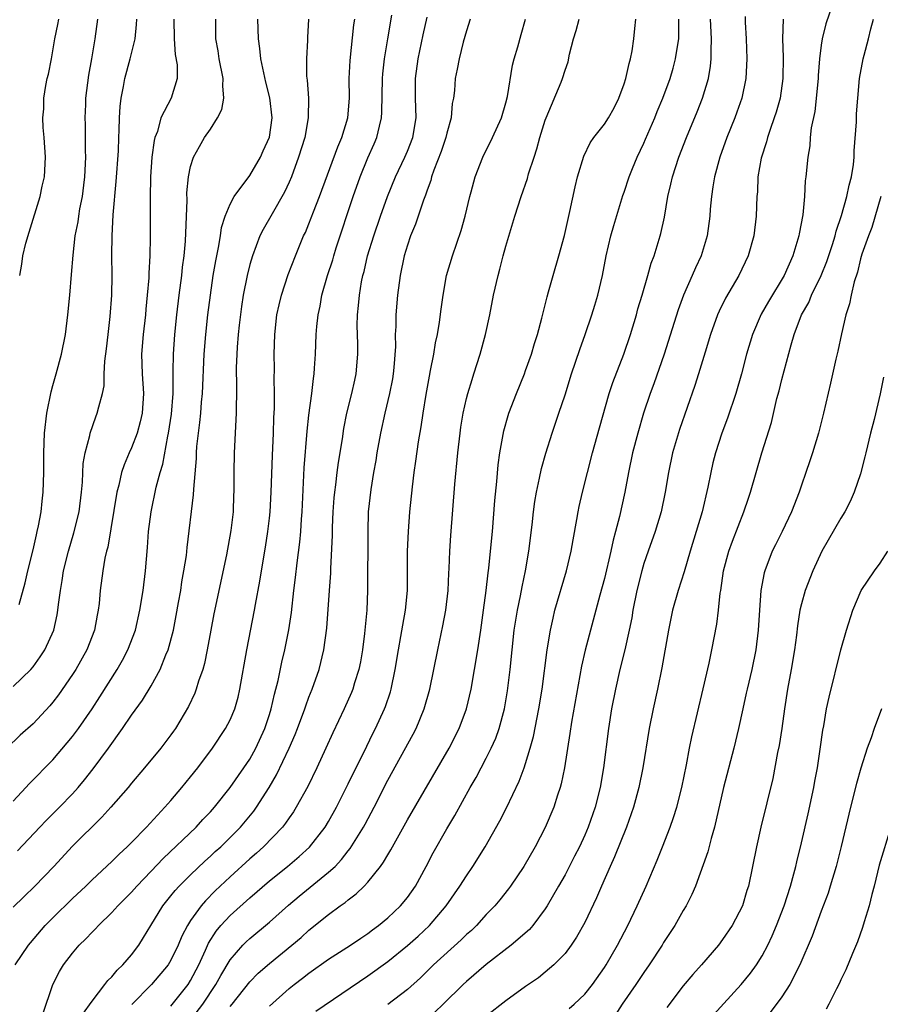
# Model space of a CAD drawing. Units: inches. Extents: x 2505000 to 2508000, y 1551000 to 1554000.
# Drawn here: x 2505680 to 2505767, y 1551483 to 1551583 of the extents above; entities that cross this region are included whole.
import ezdxf

# ---------------------------------------------------------------- set-up
doc = ezdxf.new("R2010")
doc.units = ezdxf.units.IN
doc.header["$MEASUREMENT"] = 0
doc.layers.add('LD25051551_2ft', color=95, linetype='Continuous')

msp = doc.modelspace()

# ---------------------------------------------------------------- linework, layer by layer
at = {"layer": 'LD25051551_2ft'}
for points, elevation in [([(2505762.492, 1551585.508), (2505761.455, 1551582.545), (2505761.088, 1551581), (2505761, 1551580.37), (2505760.844, 1551579), (2505760.702, 1551577.298), (2505760.694, 1551577), (2505760.352, 1551573.648), (2505759.985, 1551571.985), (2505759.898, 1551571), (2505759.853, 1551570.146), (2505759.629, 1551569), (2505759.449, 1551567), (2505759.386, 1551566.615), (2505759.322, 1551565), (2505759.151, 1551563.151), (2505758.775, 1551561.225), (2505758.744, 1551561), (2505758.133, 1551559), (2505757.237, 1551557), (2505755.637, 1551554.363), (2505754.919, 1551553.081), (2505754.013, 1551551), (2505753.416, 1551549), (2505752.916, 1551547), (2505752.351, 1551545), (2505751.497, 1551542.503), (2505750.927, 1551541), (2505750.281, 1551539), (2505750.016, 1551537.985), (2505749.792, 1551537), (2505749.509, 1551535.509), (2505748.925, 1551533), (2505747.701, 1551529), (2505747.092, 1551526.908), (2505746.473, 1551525), (2505745.917, 1551523), (2505745.498, 1551521), (2505744.836, 1551517.164), (2505744.382, 1551515), (2505743.929, 1551513), (2505743.529, 1551511), (2505742.898, 1551507), (2505742.496, 1551505), (2505741.954, 1551503), (2505741.256, 1551501), (2505740.031, 1551497.969), (2505739.566, 1551497), (2505738.692, 1551495), (2505738.201, 1551493.799), (2505737, 1551491.305), (2505736.172, 1551489.828), (2505735.612, 1551489), (2505735, 1551488.174), (2505733.875, 1551487), (2505733, 1551486.254), (2505732.297, 1551485.703), (2505731, 1551484.82), (2505729, 1551483.352), (2505727, 1551481.804)], 7614), ([(2505681.996, 1551482.004), (2505683, 1551485), (2505683.676, 1551486.324), (2505684.098, 1551487), (2505685, 1551488.204), (2505685.68, 1551489), (2505686.369, 1551489.631), (2505687, 1551490.329), (2505687.346, 1551490.654), (2505687.648, 1551491), (2505689, 1551492.306), (2505689.598, 1551493), (2505691, 1551494.385), (2505691.543, 1551495), (2505693, 1551496.501), (2505694.199, 1551497.801), (2505697.564, 1551501), (2505698.248, 1551501.752), (2505699, 1551502.538), (2505699.409, 1551503), (2505701, 1551505.006), (2505702.405, 1551507), (2505703, 1551507.892), (2505703.614, 1551509), (2505704.531, 1551511), (2505705, 1551512.424), (2505705.179, 1551513), (2505705.5, 1551514.5), (2505705.872, 1551515.872), (2505706.264, 1551517.736), (2505706.575, 1551519), (2505706.97, 1551521.03), (2505707.224, 1551522.776), (2505707.479, 1551525), (2505707.656, 1551526.344), (2505707.816, 1551527.816), (2505708.091, 1551529.909), (2505708.178, 1551531), (2505708.246, 1551532.246), (2505708.304, 1551533), (2505708.526, 1551537.474), (2505708.828, 1551541.172), (2505709, 1551542.813), (2505709.291, 1551545), (2505709.455, 1551546.545), (2505709.535, 1551547), (2505709.584, 1551547.584), (2505709.656, 1551549), (2505709.73, 1551551), (2505709.797, 1551551.797), (2505709.931, 1551553), (2505710.129, 1551553.871), (2505710.321, 1551555), (2505710.887, 1551557), (2505711.416, 1551558.584), (2505711.532, 1551559), (2505711.785, 1551559.785), (2505713.496, 1551565), (2505714.196, 1551567), (2505715, 1551568.942), (2505715.641, 1551570.359), (2505715.913, 1551571), (2505716.155, 1551572.155), (2505716.376, 1551573), (2505716.416, 1551573.584), (2505716.486, 1551577), (2505716.522, 1551577.478), (2505716.687, 1551579), (2505717.009, 1551581), (2505717.432, 1551583.432)], 7634), ([(2505753.279, 1551583.279), (2505753.284, 1551582.716), (2505753.382, 1551581), (2505753.443, 1551579), (2505753.36, 1551577), (2505752.949, 1551575), (2505752.444, 1551573.556), (2505752.236, 1551573), (2505751.432, 1551571), (2505750.708, 1551569), (2505750.177, 1551567), (2505750.003, 1551566.003), (2505749.864, 1551565), (2505749.736, 1551563.736), (2505749.684, 1551563), (2505749.418, 1551561), (2505748.81, 1551559), (2505748.23, 1551557.77), (2505747.908, 1551557), (2505747.026, 1551555), (2505746.486, 1551553.514), (2505745.067, 1551549), (2505744.018, 1551545.982), (2505743.643, 1551545), (2505742.96, 1551543), (2505742.373, 1551541), (2505741.858, 1551539), (2505741.45, 1551537), (2505741.079, 1551535), (2505740.526, 1551532.526), (2505740.132, 1551531), (2505739.881, 1551530.119), (2505739.66, 1551529), (2505739, 1551526.245), (2505738.521, 1551524.521), (2505737.581, 1551521), (2505737.053, 1551518.947), (2505736.685, 1551517.315), (2505735.659, 1551511.659), (2505735.493, 1551510.507), (2505734.936, 1551507), (2505734.616, 1551505.384), (2505734.504, 1551505), (2505734.245, 1551504.245), (2505733.863, 1551503), (2505733, 1551500.957), (2505731.976, 1551499), (2505730.822, 1551497), (2505729.464, 1551495), (2505729.269, 1551494.731), (2505728.382, 1551493.618), (2505727.862, 1551493), (2505727, 1551492.105), (2505726.001, 1551491), (2505725.493, 1551490.507), (2505725, 1551490.074), (2505724.465, 1551489.535), (2505721.664, 1551487), (2505720.315, 1551485.685), (2505719, 1551484.518), (2505717.027, 1551482.973)], 7618), ([(2505695.288, 1551583), (2505695.327, 1551581), (2505695.422, 1551579.423), (2505695.62, 1551578.38), (2505695.635, 1551577), (2505695.016, 1551575), (2505693.975, 1551573), (2505693.625, 1551571.625), (2505693.377, 1551571), (2505693.299, 1551570.701), (2505693.069, 1551569), (2505692.923, 1551567), (2505692.888, 1551564.888), (2505692.899, 1551563), (2505692.886, 1551560.886), (2505692.852, 1551559), (2505692.758, 1551557.242), (2505692.749, 1551556.749), (2505692.598, 1551555), (2505692.443, 1551553.556), (2505692.4, 1551553), (2505692.174, 1551551), (2505692.023, 1551549), (2505692.086, 1551547), (2505692.213, 1551545), (2505692.073, 1551543), (2505691.874, 1551542.126), (2505691.557, 1551541), (2505691, 1551539.503), (2505690.768, 1551539), (2505690.239, 1551537.761), (2505689.994, 1551537), (2505689.712, 1551535.712), (2505689.516, 1551535), (2505688.579, 1551529.421), (2505688.458, 1551529), (2505688.305, 1551528.305), (2505688.099, 1551527), (2505687.822, 1551525), (2505687.701, 1551523.701), (2505687.613, 1551523), (2505687.507, 1551522.493), (2505687.24, 1551521), (2505686.467, 1551519), (2505685.339, 1551517), (2505685, 1551516.469), (2505683.583, 1551514.417), (2505683, 1551513.661), (2505682.698, 1551513.302), (2505681, 1551511.484), (2505679.691, 1551510.309), (2505678.33, 1551509)], 7644), ([(2505679, 1551515.272), (2505680.767, 1551517), (2505681, 1551517.266), (2505681.736, 1551518.264), (2505682.21, 1551519), (2505683.111, 1551521), (2505683.455, 1551522.545), (2505683.534, 1551523), (2505683.592, 1551523.592), (2505683.784, 1551525), (2505683.972, 1551526.028), (2505684.11, 1551527), (2505684.589, 1551529), (2505685.145, 1551530.855), (2505685.671, 1551533), (2505685.916, 1551535), (2505686.014, 1551536.014), (2505686.093, 1551537.907), (2505686.295, 1551539), (2505686.763, 1551540.763), (2505686.797, 1551541), (2505687.359, 1551542.641), (2505687.525, 1551543), (2505687.673, 1551543.673), (2505688.046, 1551545), (2505688.211, 1551545.789), (2505688.233, 1551547), (2505688.281, 1551548.281), (2505688.457, 1551549.543), (2505688.617, 1551551), (2505688.843, 1551552.843), (2505689, 1551555), (2505689.031, 1551557), (2505689.014, 1551559.014), (2505689.033, 1551561), (2505689.151, 1551563.152), (2505689.452, 1551566.548), (2505689.661, 1551569.661), (2505689.708, 1551571), (2505689.75, 1551571.75), (2505689.765, 1551573), (2505689.838, 1551574.162), (2505689.935, 1551575), (2505690.178, 1551576.178), (2505690.327, 1551577), (2505690.864, 1551579), (2505691.353, 1551581), (2505691.518, 1551582.483), (2505691.538, 1551583)], 7646), ([(2505679, 1551503.639), (2505680.283, 1551505), (2505680.62, 1551505.38), (2505683, 1551507.818), (2505684.47, 1551509.53), (2505685, 1551510.192), (2505685.6, 1551511), (2505686.999, 1551513.001), (2505687.79, 1551514.21), (2505689.537, 1551517), (2505690.067, 1551517.933), (2505690.631, 1551519), (2505691.39, 1551521), (2505691.842, 1551523), (2505692.174, 1551525), (2505692.433, 1551527), (2505692.616, 1551529.384), (2505692.72, 1551531), (2505692.975, 1551533), (2505693.504, 1551535.504), (2505693.901, 1551537), (2505694.161, 1551537.839), (2505694.685, 1551540.685), (2505694.767, 1551541), (2505695.072, 1551542.928), (2505695.228, 1551545), (2505695.218, 1551546.782), (2505695.236, 1551547.236), (2505695.253, 1551549), (2505695.399, 1551551), (2505695.607, 1551553), (2505695.843, 1551555), (2505696.1, 1551557), (2505696.178, 1551557.822), (2505696.342, 1551559), (2505696.482, 1551560.482), (2505696.631, 1551564.632), (2505696.623, 1551565.377), (2505696.779, 1551567), (2505697, 1551568.054), (2505697.303, 1551569), (2505697.901, 1551570.099), (2505698.418, 1551571), (2505699, 1551571.862), (2505699.73, 1551573), (2505700.17, 1551573.83), (2505700.36, 1551575), (2505700.256, 1551576.257), (2505700.295, 1551577), (2505699.887, 1551579), (2505699.783, 1551579.783), (2505699.567, 1551581), (2505699.557, 1551583)], 7642), ([(2505708.969, 1551583), (2505708.864, 1551581.136), (2505708.868, 1551580.867), (2505708.751, 1551579), (2505708.766, 1551577.234), (2505708.824, 1551576.824), (2505708.945, 1551575), (2505708.94, 1551573), (2505708.581, 1551571), (2505707.958, 1551569), (2505707.225, 1551567), (2505707, 1551566.471), (2505706.539, 1551565.461), (2505705.263, 1551563.262), (2505704.349, 1551561.652), (2505704.031, 1551561), (2505703.267, 1551559), (2505703, 1551558.093), (2505702.728, 1551557), (2505702.343, 1551555), (2505702.167, 1551553.833), (2505701.932, 1551551.932), (2505701.829, 1551551), (2505701.717, 1551549.717), (2505701.673, 1551549), (2505701.624, 1551547.624), (2505701.625, 1551547), (2505701.649, 1551546.351), (2505701.65, 1551545), (2505701.624, 1551543.624), (2505701.636, 1551543), (2505701.418, 1551539), (2505701.378, 1551537), (2505701.39, 1551535.39), (2505701.329, 1551533.329), (2505701.31, 1551533), (2505701.092, 1551531.092), (2505700.645, 1551528.645), (2505699.35, 1551522.65), (2505699.032, 1551521), (2505698.673, 1551519), (2505698.399, 1551517.601), (2505698.226, 1551517), (2505697.813, 1551515.813), (2505697.576, 1551515), (2505697.415, 1551514.585), (2505696.774, 1551513.226), (2505695.446, 1551511), (2505695.265, 1551510.735), (2505695, 1551510.356), (2505693.958, 1551509), (2505692.313, 1551507), (2505691, 1551505.45), (2505690.643, 1551505), (2505688.905, 1551503), (2505687.995, 1551502.005), (2505685, 1551499.056), (2505683.1, 1551497), (2505681.197, 1551495), (2505680.074, 1551493.926), (2505679, 1551492.858)], 7638), ([(2505679.195, 1551487), (2505680.54, 1551489), (2505680.743, 1551489.257), (2505682.246, 1551491), (2505683, 1551491.779), (2505685, 1551493.74), (2505686.349, 1551495), (2505687, 1551495.642), (2505689, 1551497.492), (2505689.752, 1551498.248), (2505690.559, 1551499), (2505691, 1551499.438), (2505692.509, 1551501), (2505694.377, 1551503), (2505695, 1551503.702), (2505696.112, 1551505), (2505697, 1551506.081), (2505697.729, 1551507), (2505699.228, 1551509), (2505700.544, 1551511), (2505701, 1551511.89), (2505701.473, 1551513), (2505701.813, 1551514.187), (2505702.002, 1551515), (2505702.688, 1551519), (2505703.486, 1551523), (2505703.578, 1551523.579), (2505704.026, 1551525.974), (2505704.182, 1551527), (2505704.592, 1551529.408), (2505704.842, 1551531), (2505705, 1551532.358), (2505705.068, 1551533), (2505705.181, 1551535), (2505705.298, 1551538.702), (2505705.403, 1551541), (2505705.455, 1551542.545), (2505705.519, 1551543.519), (2505705.527, 1551545), (2505705.49, 1551546.51), (2505705.507, 1551547.507), (2505705.472, 1551549), (2505705.528, 1551551), (2505705.76, 1551553), (2505705.976, 1551554.024), (2505706.211, 1551555), (2505706.913, 1551557.087), (2505707.652, 1551559), (2505708.466, 1551561), (2505708.641, 1551561.359), (2505709, 1551562.226), (2505709.467, 1551563.467), (2505710.073, 1551565), (2505711.932, 1551570.068), (2505712.354, 1551571), (2505712.961, 1551573), (2505713.115, 1551575), (2505713.103, 1551577), (2505713.18, 1551578.82), (2505713.574, 1551582.426), (2505713.664, 1551583)], 7636), ([(2505679.432, 1551498.568), (2505681.688, 1551501), (2505682.331, 1551501.669), (2505683.683, 1551503), (2505685, 1551504.371), (2505685.566, 1551505), (2505686.224, 1551505.776), (2505687.108, 1551506.892), (2505688.664, 1551509), (2505690.092, 1551511), (2505691, 1551512.346), (2505692.119, 1551513.881), (2505693, 1551515.331), (2505693.908, 1551517), (2505694.475, 1551518.475), (2505694.706, 1551519), (2505695.243, 1551521), (2505695.538, 1551522.462), (2505695.779, 1551523.78), (2505695.99, 1551525), (2505696.117, 1551525.883), (2505696.324, 1551527), (2505696.563, 1551528.562), (2505696.638, 1551529.362), (2505697.294, 1551534.706), (2505697.309, 1551535.309), (2505697.58, 1551538.42), (2505697.594, 1551539), (2505697.643, 1551539.642), (2505697.797, 1551541), (2505697.946, 1551542.054), (2505698.034, 1551543), (2505698.114, 1551544.114), (2505698.2, 1551545), (2505698.376, 1551549), (2505698.542, 1551551), (2505698.758, 1551553), (2505699.003, 1551555), (2505699.298, 1551557), (2505699.539, 1551558.462), (2505699.83, 1551559.83), (2505700.02, 1551561), (2505700.141, 1551561.859), (2505700.503, 1551563), (2505701, 1551564.224), (2505701.418, 1551565), (2505703, 1551567.128), (2505704.079, 1551569), (2505704.357, 1551569.643), (2505705, 1551571.026), (2505705.264, 1551573), (2505705.03, 1551575.03), (2505704.616, 1551576.616), (2505704.123, 1551579), (2505704.021, 1551580.021), (2505703.894, 1551581), (2505703.822, 1551583)], 7640), ([(2505679.597, 1551523.597), (2505680.202, 1551525.798), (2505680.468, 1551527), (2505681, 1551529.137), (2505681.339, 1551530.661), (2505681.436, 1551531), (2505681.568, 1551531.569), (2505681.831, 1551533), (2505681.927, 1551534.073), (2505682.042, 1551535), (2505682.095, 1551537), (2505682.106, 1551539), (2505682.174, 1551541), (2505682.393, 1551543), (2505682.828, 1551545.172), (2505683, 1551545.819), (2505683.35, 1551547), (2505683.894, 1551549), (2505684.286, 1551551), (2505684.543, 1551553), (2505684.744, 1551555), (2505684.921, 1551557.079), (2505685.065, 1551559.065), (2505685.283, 1551561), (2505685.573, 1551562.427), (2505685.644, 1551563), (2505685.766, 1551563.766), (2505686.023, 1551565), (2505686.153, 1551566.153), (2505686.269, 1551567), (2505686.355, 1551569), (2505686.334, 1551569.666), (2505686.318, 1551572.318), (2505686.286, 1551573), (2505686.346, 1551574.346), (2505686.355, 1551575), (2505686.666, 1551577.335), (2505686.982, 1551579), (2505687.307, 1551581), (2505687.567, 1551583)], 7648), ([(2505679.647, 1551557), (2505679.851, 1551558.149), (2505679.974, 1551559), (2505680.287, 1551560.287), (2505680.601, 1551561.399), (2505681.729, 1551565), (2505681.931, 1551566.069), (2505682.163, 1551567), (2505682.26, 1551569), (2505682.122, 1551571), (2505682.023, 1551572.023), (2505681.993, 1551573), (2505682.082, 1551573.918), (2505682.09, 1551575), (2505682.292, 1551576.292), (2505682.447, 1551577), (2505682.568, 1551577.431), (2505682.87, 1551579), (2505683.217, 1551581), (2505683.517, 1551582.483), (2505683.605, 1551583)], 7650), ([(2505686.036, 1551481.963), (2505687, 1551483.334), (2505688.304, 1551485), (2505688.591, 1551485.409), (2505689, 1551485.792), (2505689.536, 1551486.464), (2505690.106, 1551487), (2505691, 1551488.031), (2505691.742, 1551489), (2505692.227, 1551489.773), (2505692.954, 1551491), (2505694.172, 1551493), (2505695, 1551494.002), (2505695.437, 1551494.563), (2505695.85, 1551495), (2505697, 1551496.15), (2505698.454, 1551497.546), (2505699, 1551498.024), (2505699.498, 1551498.502), (2505700.055, 1551499), (2505701, 1551499.919), (2505702.069, 1551501), (2505703.398, 1551502.602), (2505703.686, 1551503), (2505704.983, 1551505.017), (2505705.72, 1551506.28), (2505707.002, 1551509), (2505707.612, 1551510.388), (2505707.856, 1551511), (2505708.589, 1551513), (2505708.683, 1551513.317), (2505709, 1551514.169), (2505709.335, 1551515), (2505710.041, 1551517), (2505710.519, 1551519), (2505710.806, 1551521.194), (2505711.108, 1551525), (2505711.233, 1551526.767), (2505711.24, 1551527.24), (2505711.399, 1551530.601), (2505711.414, 1551531.414), (2505711.482, 1551533), (2505711.577, 1551534.423), (2505711.627, 1551535), (2505711.731, 1551535.731), (2505711.869, 1551537), (2505712.001, 1551537.999), (2505712.402, 1551540.402), (2505712.55, 1551541.45), (2505712.85, 1551543), (2505713.349, 1551545), (2505713.65, 1551546.35), (2505713.816, 1551547), (2505713.978, 1551549), (2505713.965, 1551550.035), (2505713.919, 1551551), (2505713.913, 1551551.913), (2505713.939, 1551553), (2505714.05, 1551553.95), (2505714.138, 1551555), (2505714.357, 1551556.357), (2505714.486, 1551557), (2505714.601, 1551557.399), (2505714.966, 1551559), (2505715.581, 1551561), (2505716.265, 1551563), (2505716.987, 1551565.013), (2505717.796, 1551567), (2505718.736, 1551569), (2505719, 1551569.612), (2505719.544, 1551571), (2505719.885, 1551573), (2505719.827, 1551575), (2505719.832, 1551577), (2505720.094, 1551579), (2505720.585, 1551581.415), (2505721, 1551583.207)], 7632), ([(2505725.372, 1551583), (2505725, 1551581.812), (2505724.667, 1551580.667), (2505724.238, 1551579), (2505724.054, 1551577.946), (2505723.847, 1551577), (2505723.766, 1551575.766), (2505723.672, 1551575), (2505723.557, 1551574.443), (2505723.455, 1551573), (2505723, 1551571.446), (2505722.898, 1551571), (2505722.418, 1551569.582), (2505721.672, 1551567.672), (2505721.456, 1551567), (2505721.37, 1551566.63), (2505721, 1551565.649), (2505720.845, 1551565.155), (2505720.641, 1551564.64), (2505719.814, 1551562.186), (2505719.32, 1551561), (2505719, 1551560.074), (2505718.673, 1551559), (2505718.256, 1551557), (2505718.003, 1551555), (2505717.839, 1551553), (2505717.824, 1551551.824), (2505717.773, 1551551), (2505717.791, 1551549.791), (2505717.636, 1551547.636), (2505717.569, 1551547), (2505717.492, 1551546.509), (2505717.189, 1551545), (2505716.713, 1551543), (2505716.283, 1551541), (2505715.911, 1551539), (2505715.788, 1551538.212), (2505715.562, 1551537), (2505715.275, 1551535.276), (2505715.029, 1551533), (2505714.981, 1551531), (2505714.962, 1551525), (2505714.874, 1551523), (2505714.655, 1551520.655), (2505714.443, 1551519), (2505714.227, 1551517.774), (2505714.072, 1551517), (2505713.641, 1551515.641), (2505713.457, 1551515), (2505713.328, 1551514.672), (2505712.592, 1551513), (2505711.44, 1551510.56), (2505710.737, 1551509), (2505709.805, 1551507), (2505708.882, 1551505.118), (2505707.725, 1551503), (2505707.446, 1551502.554), (2505707, 1551501.94), (2505706.627, 1551501.374), (2505706.328, 1551501), (2505704.4, 1551499), (2505703.667, 1551498.333), (2505703, 1551497.771), (2505701, 1551495.951), (2505699.493, 1551494.507), (2505698.491, 1551493.509), (2505698.069, 1551493), (2505697, 1551491.508), (2505696.666, 1551491), (2505696.096, 1551489.904), (2505695.726, 1551489), (2505695, 1551487.479), (2505694.704, 1551487), (2505693.023, 1551485), (2505691.033, 1551482.967)], 7630), ([(2505695, 1551482.816), (2505696.735, 1551485), (2505697, 1551485.421), (2505697.826, 1551487), (2505698.511, 1551488.512), (2505698.804, 1551489.196), (2505699.581, 1551490.419), (2505700.067, 1551491), (2505701, 1551492.017), (2505703, 1551493.819), (2505705, 1551495.528), (2505706.839, 1551497), (2505708.011, 1551497.989), (2505709.051, 1551498.949), (2505710.654, 1551501), (2505711, 1551501.569), (2505711.804, 1551503), (2505712.629, 1551504.629), (2505713, 1551505.379), (2505713.516, 1551506.484), (2505714.564, 1551508.564), (2505715.506, 1551510.494), (2505715.772, 1551511), (2505716.679, 1551513), (2505716.77, 1551513.23), (2505717.268, 1551514.733), (2505717.342, 1551515), (2505717.764, 1551517), (2505718.094, 1551519), (2505718.349, 1551520.349), (2505718.52, 1551521.48), (2505718.814, 1551523), (2505718.998, 1551525), (2505719.023, 1551529), (2505719.111, 1551531), (2505719.263, 1551533), (2505719.52, 1551535.52), (2505719.698, 1551537), (2505719.862, 1551538.138), (2505720.118, 1551540.118), (2505720.384, 1551541.616), (2505720.585, 1551543), (2505720.895, 1551544.894), (2505721.227, 1551546.773), (2505721.361, 1551547.361), (2505721.667, 1551549), (2505721.851, 1551550.149), (2505722.042, 1551551), (2505722.255, 1551552.255), (2505722.421, 1551553.579), (2505722.622, 1551555), (2505722.975, 1551557), (2505723.563, 1551559), (2505724.453, 1551561.547), (2505724.859, 1551563), (2505725.332, 1551565), (2505725.474, 1551565.474), (2505725.882, 1551567), (2505726.654, 1551569), (2505727.622, 1551571), (2505728.538, 1551573), (2505729, 1551574.51), (2505729.162, 1551575.162), (2505729.656, 1551578.344), (2505729.829, 1551579), (2505730.203, 1551580.203), (2505730.539, 1551581.461), (2505730.985, 1551583)], 7628), ([(2505697, 1551481.39), (2505698.221, 1551483), (2505699.562, 1551485), (2505700.067, 1551485.933), (2505701, 1551487.517), (2505702.297, 1551489), (2505702.646, 1551489.354), (2505703, 1551489.674), (2505705, 1551491.342), (2505706.933, 1551493.067), (2505708.025, 1551493.975), (2505711, 1551496.402), (2505711.652, 1551497), (2505712.315, 1551497.685), (2505713, 1551498.588), (2505713.19, 1551498.81), (2505714.549, 1551501), (2505714.71, 1551501.29), (2505715.62, 1551503), (2505717, 1551505.762), (2505719.589, 1551510.411), (2505719.89, 1551511), (2505720.711, 1551513), (2505721.277, 1551515), (2505721.698, 1551517), (2505722.081, 1551519), (2505722.588, 1551521.412), (2505722.9, 1551523), (2505723.147, 1551525), (2505723.216, 1551526.784), (2505723.247, 1551527.247), (2505723.292, 1551529), (2505723.398, 1551530.602), (2505723.822, 1551535.822), (2505724.118, 1551539), (2505724.343, 1551541), (2505724.424, 1551541.576), (2505724.655, 1551543), (2505725, 1551544.506), (2505725.127, 1551545), (2505725.56, 1551546.44), (2505725.754, 1551547), (2505726.387, 1551549), (2505726.928, 1551551), (2505727.369, 1551553), (2505727.753, 1551555), (2505728.197, 1551557), (2505728.377, 1551557.623), (2505728.733, 1551559), (2505729, 1551559.954), (2505729.913, 1551563), (2505730.547, 1551565), (2505731.176, 1551566.824), (2505731.302, 1551567.302), (2505731.856, 1551569), (2505732.153, 1551569.847), (2505732.455, 1551571), (2505733, 1551572.756), (2505733.088, 1551573), (2505734.603, 1551576.602), (2505734.755, 1551577), (2505735, 1551577.842), (2505735.304, 1551578.697), (2505735.466, 1551579.466), (2505735.861, 1551581), (2505736.134, 1551581.866), (2505736.437, 1551583)], 7626), ([(2505701, 1551482.77), (2505701.203, 1551483), (2505703, 1551485.273), (2505703.852, 1551486.148), (2505705, 1551487.156), (2505707.271, 1551489), (2505708.205, 1551489.795), (2505709, 1551490.511), (2505711, 1551492.119), (2505712.189, 1551493), (2505712.67, 1551493.33), (2505713, 1551493.622), (2505713.8, 1551494.2), (2505714.619, 1551495), (2505715, 1551495.402), (2505716.28, 1551497), (2505716.586, 1551497.414), (2505717, 1551498.161), (2505717.319, 1551498.681), (2505717.478, 1551499), (2505719, 1551501.728), (2505723.237, 1551509), (2505724.256, 1551511), (2505724.998, 1551513), (2505725.46, 1551515), (2505725.817, 1551517), (2505726.145, 1551519), (2505726.453, 1551521), (2505726.732, 1551523), (2505726.996, 1551524.996), (2505727.199, 1551526.801), (2505727.271, 1551527.271), (2505727.445, 1551529), (2505727.621, 1551531), (2505727.867, 1551534.133), (2505728.072, 1551536.072), (2505728.217, 1551537.783), (2505728.383, 1551539), (2505728.785, 1551541.215), (2505729.225, 1551542.775), (2505729.3, 1551543), (2505730.06, 1551545), (2505730.874, 1551547), (2505731, 1551547.345), (2505731.582, 1551549), (2505731.899, 1551550.101), (2505732.193, 1551551), (2505732.654, 1551552.654), (2505733.181, 1551554.819), (2505733.338, 1551555.338), (2505733.78, 1551557), (2505734.374, 1551559), (2505734.948, 1551561.053), (2505735.493, 1551563.493), (2505736.02, 1551565.98), (2505736.275, 1551567), (2505736.901, 1551569.099), (2505737.55, 1551570.45), (2505737.939, 1551571), (2505739, 1551572.354), (2505739.402, 1551573), (2505739.972, 1551574.028), (2505740.462, 1551575), (2505741, 1551576.454), (2505741.176, 1551577), (2505741.493, 1551578.507), (2505741.652, 1551579), (2505741.815, 1551579.815), (2505741.999, 1551581), (2505742.078, 1551582.078), (2505742.173, 1551583)], 7624), ([(2505705, 1551482.82), (2505707, 1551484.59), (2505707.504, 1551485), (2505708.352, 1551485.648), (2505709, 1551486.178), (2505711, 1551487.598), (2505713.231, 1551489), (2505714.275, 1551489.725), (2505715, 1551490.204), (2505715.445, 1551490.555), (2505716.064, 1551491), (2505717, 1551491.776), (2505718.3, 1551493), (2505719, 1551493.838), (2505719.824, 1551495), (2505720.902, 1551497), (2505721.616, 1551498.384), (2505723, 1551500.805), (2505723.829, 1551502.171), (2505725.384, 1551505), (2505725.98, 1551506.02), (2505726.478, 1551507), (2505727, 1551507.975), (2505727.508, 1551509), (2505727.968, 1551510.032), (2505728.312, 1551511), (2505728.856, 1551513), (2505729.168, 1551514.832), (2505729.432, 1551517), (2505729.852, 1551521), (2505729.997, 1551522.003), (2505730.161, 1551523), (2505730.478, 1551524.478), (2505730.634, 1551525.366), (2505730.987, 1551527), (2505731.339, 1551529), (2505731.672, 1551531.672), (2505731.811, 1551533), (2505731.951, 1551534.049), (2505732.109, 1551535), (2505732.416, 1551536.416), (2505732.606, 1551537.394), (2505733.046, 1551538.954), (2505733.706, 1551541), (2505734.383, 1551543), (2505735, 1551544.878), (2505735.672, 1551547), (2505736.506, 1551549.494), (2505737.048, 1551551), (2505737.725, 1551553), (2505738.019, 1551553.981), (2505738.315, 1551555), (2505738.788, 1551557), (2505739.189, 1551559), (2505739.664, 1551561), (2505739.948, 1551562.052), (2505740.875, 1551565.125), (2505741, 1551565.461), (2505741.508, 1551567), (2505741.856, 1551567.857), (2505742.33, 1551569), (2505743, 1551570.409), (2505743.179, 1551570.821), (2505744.101, 1551573), (2505744.352, 1551573.648), (2505744.919, 1551575), (2505745.662, 1551577), (2505745.967, 1551578.033), (2505746.226, 1551579), (2505746.435, 1551580.435), (2505746.535, 1551581), (2505746.554, 1551581.446), (2505746.542, 1551583)], 7622), ([(2505709.696, 1551482.304), (2505715, 1551485.886), (2505717, 1551487.357), (2505719, 1551488.959), (2505720.077, 1551489.923), (2505721.231, 1551491), (2505722.941, 1551493), (2505724.334, 1551495), (2505725, 1551496.057), (2505725.653, 1551497), (2505726.907, 1551499), (2505728.382, 1551501.618), (2505729.059, 1551502.941), (2505730.339, 1551505.661), (2505730.841, 1551507), (2505731, 1551507.455), (2505731.476, 1551509), (2505731.803, 1551510.197), (2505732.357, 1551513), (2505732.684, 1551515), (2505733.191, 1551519), (2505733.513, 1551521), (2505733.782, 1551522.218), (2505733.981, 1551523), (2505735.155, 1551527), (2505735.635, 1551529), (2505735.83, 1551530.17), (2505736.207, 1551532.206), (2505736.333, 1551533), (2505736.447, 1551533.554), (2505736.781, 1551535), (2505737.795, 1551539), (2505738.487, 1551541.513), (2505739.49, 1551545), (2505739.861, 1551546.139), (2505740.975, 1551549), (2505741.633, 1551551), (2505742.24, 1551553), (2505742.399, 1551553.601), (2505742.831, 1551555), (2505743.415, 1551557), (2505743.754, 1551558.246), (2505744.042, 1551559), (2505744.657, 1551561), (2505744.731, 1551561.269), (2505745.088, 1551562.912), (2505745.448, 1551565), (2505745.75, 1551566.25), (2505745.899, 1551567), (2505746.541, 1551569), (2505747.326, 1551571), (2505748.409, 1551573.591), (2505748.962, 1551575), (2505749.551, 1551577), (2505749.767, 1551578.233), (2505749.833, 1551579), (2505749.827, 1551579.827), (2505749.882, 1551581), (2505749.751, 1551583)], 7620), ([(2505757.15, 1551583), (2505757.086, 1551581), (2505757.142, 1551579.142), (2505757.122, 1551577), (2505756.828, 1551575), (2505756.429, 1551573.572), (2505756.244, 1551573), (2505755.818, 1551571.818), (2505755.549, 1551571), (2505755.441, 1551570.559), (2505754.916, 1551568.916), (2505754.583, 1551567), (2505754.52, 1551565.48), (2505754.474, 1551565), (2505754.411, 1551563), (2505754.17, 1551561), (2505753.6, 1551559), (2505752.638, 1551557), (2505751.301, 1551554.699), (2505750.641, 1551553.36), (2505750.49, 1551553), (2505749.758, 1551551), (2505749.208, 1551549.208), (2505748.56, 1551547), (2505748.187, 1551545.812), (2505746.628, 1551541.372), (2505745.908, 1551539), (2505745.487, 1551537), (2505745.178, 1551535), (2505744.757, 1551533), (2505744.143, 1551531), (2505743.426, 1551529), (2505743, 1551527.759), (2505742.779, 1551527), (2505742.295, 1551525), (2505741.896, 1551523), (2505741.766, 1551522.234), (2505741.509, 1551521), (2505741.064, 1551519), (2505740.572, 1551517), (2505740.11, 1551515), (2505739.719, 1551513), (2505739.417, 1551511), (2505738.888, 1551507), (2505738.552, 1551505), (2505738.062, 1551503), (2505737.365, 1551501), (2505737, 1551500.164), (2505736.461, 1551499), (2505735.974, 1551498.026), (2505735, 1551496.146), (2505734.349, 1551495), (2505733.198, 1551493), (2505733, 1551492.693), (2505731.719, 1551491), (2505731.389, 1551490.611), (2505729.549, 1551489), (2505727, 1551487.028), (2505725, 1551485.327), (2505724.652, 1551485), (2505722.625, 1551483), (2505721.789, 1551482.211)], 7616), ([(2505735.433, 1551482.567), (2505735.926, 1551483), (2505737, 1551484.017), (2505737.79, 1551485), (2505739, 1551486.728), (2505739.175, 1551487), (2505740.318, 1551489), (2505741.359, 1551491), (2505742.326, 1551493), (2505743.229, 1551495), (2505744.358, 1551497.642), (2505744.899, 1551499), (2505745.676, 1551501), (2505746.021, 1551501.979), (2505746.339, 1551503), (2505746.86, 1551505), (2505747.318, 1551507.318), (2505747.625, 1551509), (2505747.859, 1551510.141), (2505749.028, 1551515.028), (2505749.626, 1551517.626), (2505749.903, 1551519), (2505750.397, 1551521.602), (2505750.569, 1551523), (2505750.75, 1551524.75), (2505750.799, 1551525), (2505751.095, 1551527), (2505751.624, 1551529), (2505751.986, 1551530.014), (2505753.156, 1551533), (2505753.606, 1551534.394), (2505753.819, 1551535), (2505754.391, 1551537), (2505754.991, 1551539), (2505755.942, 1551542.058), (2505756.515, 1551544.515), (2505756.719, 1551545.281), (2505757, 1551546.446), (2505757.947, 1551549.947), (2505758.258, 1551551), (2505759.013, 1551553), (2505759.735, 1551554.265), (2505760.027, 1551555), (2505761, 1551556.98), (2505761.578, 1551558.422), (2505762.148, 1551560.148), (2505762.411, 1551561), (2505762.519, 1551561.481), (2505763.067, 1551563.067), (2505763.614, 1551565), (2505763.854, 1551566.146), (2505764.09, 1551567), (2505764.275, 1551568.275), (2505764.354, 1551569), (2505764.362, 1551569.638), (2505764.578, 1551572.578), (2505764.593, 1551573.407), (2505764.709, 1551575), (2505764.898, 1551577), (2505765.273, 1551579), (2505765.352, 1551579.352), (2505765.791, 1551581), (2505766.043, 1551582.043), (2505766.315, 1551583)], 7612), ([(2505767.068, 1551565), (2505766.146, 1551561.854), (2505765.804, 1551561), (2505765.139, 1551559.139), (2505765, 1551558.676), (2505764.676, 1551557.324), (2505764.332, 1551556.332), (2505764.028, 1551555), (2505763.877, 1551554.123), (2505763.518, 1551553), (2505763.07, 1551551.07), (2505762.695, 1551549.305), (2505762.481, 1551548.481), (2505761.95, 1551546.05), (2505761.25, 1551543), (2505760.737, 1551541), (2505760.124, 1551539), (2505759.834, 1551538.166), (2505759.458, 1551537), (2505759, 1551535.706), (2505758.769, 1551535), (2505757.983, 1551533), (2505757.025, 1551531), (2505756.349, 1551529.651), (2505756.041, 1551529), (2505755.264, 1551527), (2505755.206, 1551526.794), (2505754.866, 1551525), (2505754.73, 1551523), (2505754.617, 1551521), (2505754.364, 1551519), (2505753.949, 1551517), (2505753.472, 1551515), (2505753.399, 1551514.601), (2505753.035, 1551513), (2505752.609, 1551511), (2505752.128, 1551509), (2505751.094, 1551505), (2505750.183, 1551501), (2505749.839, 1551499.839), (2505749.504, 1551498.496), (2505748.23, 1551495), (2505747.869, 1551494.131), (2505747.294, 1551493), (2505747, 1551492.516), (2505746.138, 1551491), (2505745, 1551489.264), (2505744.844, 1551489), (2505743.549, 1551487), (2505743, 1551486.225), (2505742.19, 1551485), (2505740.807, 1551483), (2505740.091, 1551481.909)], 7610), ([(2505767.319, 1551546.68), (2505767, 1551544.97), (2505766.367, 1551542.367), (2505766.004, 1551541), (2505765.517, 1551539), (2505765.431, 1551538.569), (2505765, 1551536.854), (2505764.357, 1551535), (2505763.957, 1551534.042), (2505763.394, 1551533), (2505763, 1551532.354), (2505761.078, 1551529), (2505760.157, 1551527), (2505759.385, 1551525), (2505759, 1551523.647), (2505758.848, 1551523), (2505758.581, 1551521.419), (2505758.485, 1551520.485), (2505758.284, 1551519), (2505757.956, 1551517), (2505757.577, 1551515), (2505757.264, 1551513), (2505757, 1551511), (2505756.724, 1551509.276), (2505756.572, 1551508.572), (2505756.077, 1551505.923), (2505754.879, 1551501), (2505754.438, 1551499), (2505754.042, 1551497), (2505753.61, 1551495), (2505753.455, 1551494.544), (2505753.005, 1551493), (2505751.953, 1551491), (2505751, 1551489.579), (2505750.563, 1551489), (2505748.836, 1551487), (2505747.973, 1551486.027), (2505747, 1551484.863), (2505745.34, 1551482.66)], 7608), ([(2505750.077, 1551481.923), (2505752.89, 1551485), (2505753.836, 1551486.164), (2505754.43, 1551487), (2505755, 1551487.912), (2505755.574, 1551489), (2505756.035, 1551489.965), (2505756.475, 1551491), (2505757.259, 1551493), (2505757.892, 1551495), (2505758.237, 1551496.237), (2505758.428, 1551497), (2505758.527, 1551497.473), (2505759, 1551499.388), (2505759.666, 1551502.334), (2505760.241, 1551505), (2505760.346, 1551505.654), (2505760.612, 1551507), (2505760.906, 1551508.906), (2505761.172, 1551510.828), (2505761.26, 1551511.26), (2505761.556, 1551513), (2505761.808, 1551514.192), (2505763, 1551518.988), (2505763.562, 1551521), (2505764.203, 1551523), (2505765.069, 1551525), (2505766.411, 1551527), (2505767, 1551527.794), (2505767.77, 1551529)], 7606), ([(2505767.119, 1551513), (2505766.371, 1551511), (2505766.059, 1551510.059), (2505765.651, 1551509), (2505765.016, 1551506.983), (2505764.581, 1551505.419), (2505763.973, 1551503), (2505763.029, 1551499.029), (2505762.523, 1551497), (2505761.925, 1551495), (2505761.701, 1551494.299), (2505761, 1551492.446), (2505760.076, 1551489.924), (2505758.844, 1551487), (2505757.823, 1551485), (2505757, 1551483.745), (2505755.829, 1551482.171)], 7604), ([(2505768.071, 1551501), (2505766.888, 1551497.112), (2505766.379, 1551495), (2505766.144, 1551494.144), (2505765.883, 1551493), (2505765.371, 1551491.371), (2505765.206, 1551490.794), (2505764.67, 1551489.33), (2505764.174, 1551488.174), (2505763.503, 1551486.497), (2505763, 1551485.47), (2505762.863, 1551485.137), (2505762.555, 1551484.555), (2505761.78, 1551483), (2505761.498, 1551482.502)], 7602)]:
    msp.add_lwpolyline(points, dxfattribs=dict(at, elevation=elevation))

doc.saveas('drawing.dxf')
